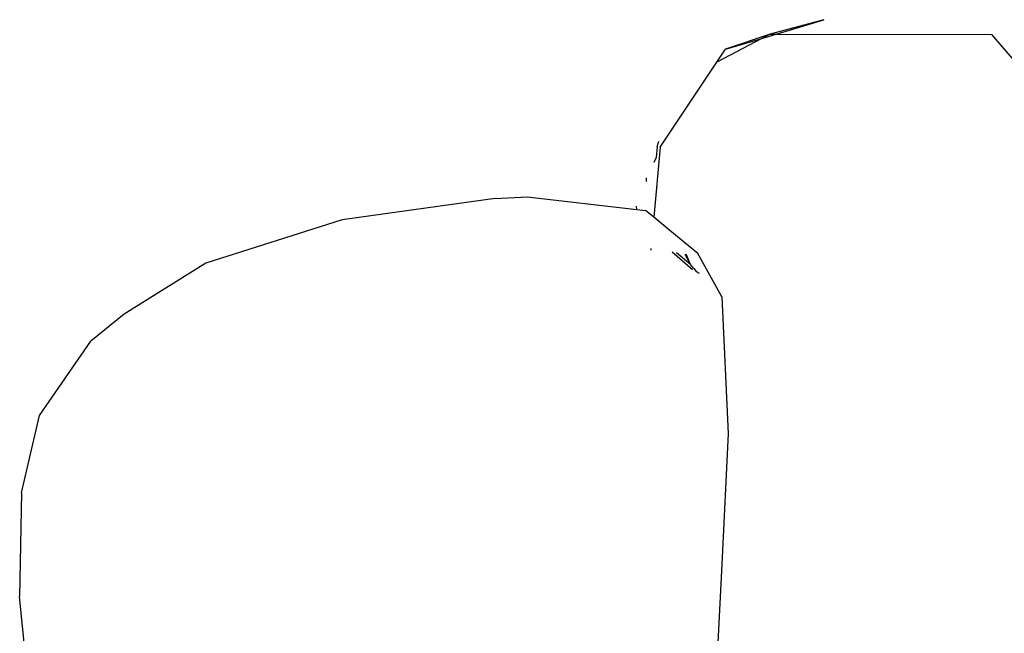
# Model space of a CAD drawing. Units: inches. Extents: x 22 to 193, y -24 to 45.
# Drawn here: x 120 to 122, y 17 to 18 of the extents above; entities that cross this region are included whole.
import ezdxf

# ---------------------------------------------------------------- set-up
doc = ezdxf.new("R2010")
doc.units = ezdxf.units.IN
doc.header["$MEASUREMENT"] = 0
doc.layers.add('Edges', color=7, linetype='Continuous')

# ---------------------------------------------------------------- blocks, each defined once
blk = doc.blocks.new('toys pl')
at = {"layer": 'Edges'}
for p, q in [((121.3846, 17.6606), (121.3184, 17.6429)), ((121.3259, 17.6429), (121.3846, 17.6606)), ((121.3184, 17.6429), (121.2636, 17.6241)), ((121.3184, 17.6429), (121.3084, 17.6376)), ((121.3084, 17.6376), (121.3259, 17.6429)), ((121.3184, 17.6429), (121.3259, 17.6429)), ((121.3259, 17.6429), (121.5918, 17.6425)), ((121.7741, 17.4281), (121.5918, 17.6425)), ((121.3084, 17.6376), (121.253, 17.6082)), ((121.2636, 17.6241), (121.3084, 17.6376)), ((121.253, 17.6082), (121.2636, 17.6241)), ((121.183, 17.5037), (121.253, 17.6082)), ((121.1792, 17.5041), (121.1815, 17.5107)), ((121.183, 17.5037), (121.1751, 17.4171)), ((121.1792, 17.5041), (121.1779, 17.4908)), ((121.1779, 17.4908), (121.1754, 17.4846)), ((121.166, 17.4611), (121.166, 17.4659)), ((120.9796, 17.4401), (120.7912, 17.4141)), ((120.9796, 17.4401), (121.0191, 17.4421)), ((121.0191, 17.4421), (121.1544, 17.4266)), ((121.1544, 17.4266), (121.1538, 17.4307)), ((121.1544, 17.4266), (121.1651, 17.4253)), ((121.1751, 17.4171), (121.1651, 17.4253)), ((120.7912, 17.4141), (120.6233, 17.3607)), ((121.195, 17.4006), (121.1751, 17.4171)), ((121.2296, 17.3724), (121.195, 17.4006)), ((121.1715, 17.3785), (121.1714, 17.3766)), ((121.2228, 17.3522), (121.198, 17.3741)), ((121.2205, 17.359), (121.2032, 17.3733)), ((121.2135, 17.3717), (121.2205, 17.359)), ((121.2205, 17.359), (121.2151, 17.3714)), ((121.2592, 17.3192), (121.2296, 17.3724)), ((120.6233, 17.3607), (120.5226, 17.2977)), ((121.2247, 17.354), (121.2205, 17.359)), ((121.2247, 17.354), (121.2272, 17.3501)), ((121.2272, 17.3501), (121.231, 17.3483)), ((121.2592, 17.3192), (121.267, 17.1507)), ((120.5226, 17.2977), (120.4815, 17.2643)), ((120.4182, 17.1726), (120.4815, 17.2643)), ((120.3961, 17.0776), (120.4182, 17.1726)), ((121.267, 17.1507), (121.259, 16.9896)), ((120.3961, 17.0776), (120.3939, 16.9497)), ((121.259, 16.9896), (121.2516, 16.8476)), ((120.4044, 16.843), (120.3939, 16.9497))]:
    blk.add_line(p, q, dxfattribs=at)

msp = doc.modelspace()

# ---------------------------------------------------------------- block references
msp.add_blockref('toys pl', (0, 0))

doc.saveas('drawing.dxf')
